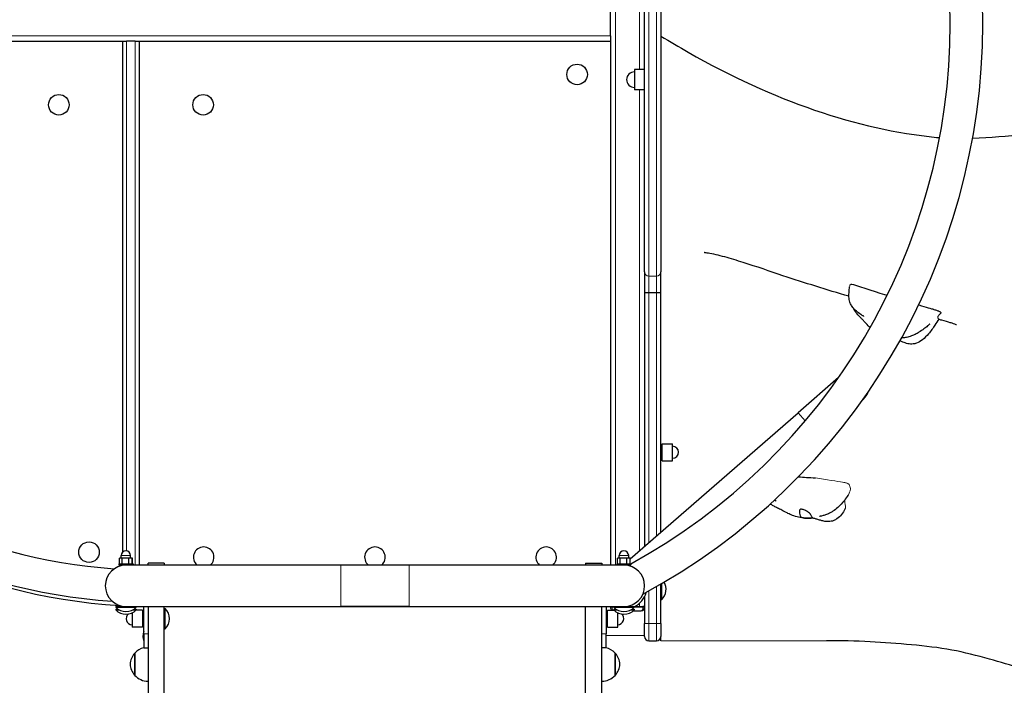
# Model space of a CAD drawing. Units: millimetres. Extents: x 1269 to 10427, y 1500 to 10201.
# Drawn here: x 4411 to 5561, y 6195 to 6972 of the extents above; entities that cross this region are included whole.
import ezdxf

# ---------------------------------------------------------------- set-up
doc = ezdxf.new("R2010")
doc.units = ezdxf.units.MM
doc.header["$LTSCALE"] = 50
doc.layers.add('Widoczne (ISO)', color=7, linetype='Continuous', lineweight=25)
doc.layers.add('Widoczne wąskie (ISO)', color=7, linetype='Continuous', lineweight=15)
doc.layers.add('Wymiar (ISO)', color=7, linetype='Continuous', lineweight=18, true_color=0xffffff)
doc.styles.add('Tekst etykiety (ISO)', font='tahoma.ttf')
doc.dimstyles.new('Domyślne (ISO)', dxfattribs={"dimscale": 50, "dimtxt": 3.5, "dimasz": 2.5, "dimexe": 3.175, "dimexo": 0, "dimgap": 0.762, "dimtad": 1, "dimtoh": 1, "dimdec": 0, "dimrnd": 1e-08, "dimzin": 0, "dimtxsty": 'Tekst etykiety (ISO)', "dimcen": 0.09, "dimdle": 10, "dimclrd": 256, "dimclre": 256, "dimclrt": 256, "dimadec": 0, "dimazin": 0, "dimtfac": 0.714286, "dimtdec": 0, "dimtmove": 0, "dimatfit": 3, "dimfxl": 1, "dimtolj": 1, "dimtzin": 0, "dimlwd": -1, "dimlwe": -1, "dimarcsym": 0})

# ---------------------------------------------------------------- blocks, each defined once
blk = doc.blocks.new('*D6')
at = {"layer": 'Defpoints', "color": 0}
for p in [(9458.7, 6967.1), (1268.7, 5692.2), (9458.7, 1659.2)]:
    blk.add_point(p, dxfattribs=at)
at = {"layer": 'Wymiar (ISO)'}
for p, q in [((9458.7, 6967.1), (9458.7, 1500.5)), ((1268.7, 5692.2), (1268.7, 1500.5)), ((1393.7, 1659.2), (9333.7, 1659.2))]:
    blk.add_line(p, q, dxfattribs=at)
for points in [[(1393.7, 1680.1), (1393.7, 1638.4), (1268.7, 1659.2)], [(9333.7, 1680.1), (9333.7, 1638.4), (9458.7, 1659.2)]]:
    blk.add_solid(points, dxfattribs=at)
at = {"layer": 'Wymiar (ISO)', "insert": (5363.7, 1880.3), "char_height": 175, "attachment_point": 2, "style": 'Tekst etykiety (ISO)'}
blk.add_mtext('\\A1;8190', dxfattribs=at)
blk = doc.blocks.new('*D7')
at = {"layer": 'Defpoints', "color": 0}
for p in [(4826, 10201.3), (10126, 10201.3), (5091, 2205.4)]:
    blk.add_point(p, dxfattribs=at)
at = {"layer": 'Wymiar (ISO)'}
for p, q in [((4826, 10201.3), (10284.8, 10201.3)), ((10126, 2330.4), (10126, 10076.3)), ((5091, 2205.4), (10284.8, 2205.4))]:
    blk.add_line(p, q, dxfattribs=at)
for points in [[(10105.2, 10076.3), (10146.9, 10076.3), (10126, 10201.3)], [(10105.2, 2330.4), (10146.9, 2330.4), (10126, 2205.4)]]:
    blk.add_solid(points, dxfattribs=at)
at = {"layer": 'Wymiar (ISO)', "insert": (9904.9, 6203.4), "char_height": 175, "attachment_point": 2, "rotation": 90, "style": 'Tekst etykiety (ISO)'}
blk.add_mtext('\\A1; 8000', dxfattribs=at)

msp = doc.modelspace()

# ---------------------------------------------------------------- linework, layer by layer
at = {"layer": 'Widoczne (ISO)'}
for p, q in [((5141, 6677.8), (5141, 7256.6)), ((5160, 7256.6), (5160, 6677.8)), ((5101, 6953.2), (5101, 6981.2)), ((3929.3, 6947.2), (4531, 6947.2)), ((4531, 6947.2), (4536, 6947.2)), ((4531, 6947.2), (4531, 6350.2)), ((4546, 6947.2), (4536, 6947.2)), ((4546, 6947.2), (4551, 6947.2)), ((4551, 6335.5), (4551, 6947.2)), ((4551, 6947.2), (5101, 6947.2)), ((5101, 6953.2), (5101, 6947.2)), ((5101, 6947.2), (5101, 6335.5)), ((5129, 6914.2), (5129, 6890.2)), ((5141, 6914.2), (5129, 6914.2)), ((5141, 6890.2), (5129, 6890.2)), ((5141, 6677.8), (5141, 6653.5)), ((5160, 6653.5), (5160, 6677.8)), ((5141, 6653.5), (5141, 6357.5)), ((5155, 6653.5), (5146, 6653.5)), ((5160, 6374), (5160, 6653.5)), ((5367.5, 6554.4), (5320.4, 6513.4)), ((5395.9, 6528.7), (5396.6, 6529.3)), ((5124.3, 6343), (5320.4, 6513.4)), ((5160, 6475.7), (5161.6, 6475.7)), ((5161.6, 6457.2), (5161.6, 6477.2)), ((5161.6, 6477.2), (5173.6, 6477.2)), ((5173.6, 6457.2), (5173.6, 6477.2)), ((5160, 6458.7), (5161.6, 6458.7)), ((5161.6, 6457.2), (5173.6, 6457.2)), ((4526.7, 6337.1), (4543.7, 6337.1)), ((4526.7, 6337.1), (4526.7, 6335.5)), ((4530.9, 6343.6), (4527.7, 6343.6)), ((4527.7, 6337.1), (4527.7, 6343.6)), ((4527.7, 6343.6), (4527.7, 6343.6)), ((4527.7, 6337.1), (4527.7, 6343.6)), ((4529.7, 6343.6), (4529.7, 6346.6)), ((4538.4, 6343.6), (4530.9, 6343.6)), ((4530.9, 6337.1), (4530.9, 6343.6)), ((4542.6, 6343.6), (4538.4, 6343.6)), ((4538.4, 6337.1), (4538.4, 6343.6)), ((4540.7, 6343.6), (4540.7, 6346.6)), ((4542.6, 6337.1), (4542.6, 6343.6)), ((4542.7, 6343.6), (4542.6, 6343.6)), ((4542.7, 6337.1), (4542.7, 6343.6)), ((4543.7, 6337.1), (4543.7, 6335.5)), ((4561, 6335.5), (4561, 6337.7)), ((4580, 6337.7), (4561, 6337.7)), ((4580, 6337.7), (4580, 6335.5)), ((5072, 6337.7), (5072, 6335.5)), ((5072, 6337.7), (5091, 6337.7)), ((5091, 6337.7), (5091, 6335.5)), ((5108.4, 6337.1), (5125.4, 6337.1)), ((5108.4, 6337.1), (5108.4, 6335.5)), ((5112.6, 6343.6), (5109.4, 6343.6)), ((5109.4, 6337.1), (5109.4, 6343.6)), ((5111.4, 6343.6), (5111.4, 6346.6)), ((5120.1, 6343.6), (5112.6, 6343.6)), ((5112.6, 6337.1), (5112.6, 6343.6)), ((5124.3, 6343.6), (5120.1, 6343.6)), ((5120.1, 6337.1), (5120.1, 6343.6)), ((5122.4, 6343.6), (5122.4, 6346.6)), ((5124.3, 6337.1), (5124.3, 6343.6)), ((5125.4, 6337.1), (5125.4, 6336.9)), ((4535.2, 6335.5), (4526.7, 6335.5)), ((4531, 6335.5), (4531, 6335.1)), ((4531.2, 6335.2), (4531.2, 6335.5)), ((4786.2, 6335.5), (4535.2, 6335.5)), ((4865.9, 6335.5), (4786.2, 6335.5)), ((5116.9, 6335.5), (4865.9, 6335.5)), ((5124.8, 6335.5), (5116.9, 6335.5)), ((5120.9, 6335.2), (5120.9, 6335.5)), ((5161, 6295.2), (5161, 6313.9)), ((5160, 6267.2), (5160, 6313.3)), ((5141, 6298.9), (5141, 6287.2)), ((5160, 6295.2), (5161, 6295.2)), ((4523.2, 6287.2), (4535.2, 6287.2)), ((4523.2, 6287.2), (4523.2, 6286.2)), ((4523.2, 6286.2), (4547.2, 6286.2)), ((4523.2, 6284.2), (4525.6, 6284.2)), ((4523.2, 6284.2), (4523.2, 6283.2)), ((4523.2, 6283.2), (4527.2, 6283.2)), ((4528.8, 6287.2), (4528.8, 6288)), ((4532.1, 6287.2), (4532.1, 6287.4)), ((4535.2, 6287.2), (4786.2, 6287.2)), ((4542.4, 6279.8), (4542.4, 6262.9)), ((4543.1, 6283.2), (4547.2, 6283.2)), ((4544.8, 6284.2), (4547.2, 6284.2)), ((4554.4, 6282.9), (4546.9, 6282.9)), ((4547.2, 6287.2), (4547.2, 6286.2)), ((4547.2, 6284.2), (4547.2, 6283.2)), ((4554.4, 6282.9), (4554.4, 6262.9)), ((4554.4, 6281.4), (4556, 6281.4)), ((4556, 6255.4), (4556, 6287.2)), ((4561, 6287.2), (4561, 6087.5)), ((4580, 6087.5), (4580, 6287.2)), ((4580, 6287.2), (5072, 6287.2)), ((4580, 6284.9), (4581, 6284.9)), ((4581, 6287.2), (4581, 6287.2)), ((4581, 6260.9), (4581, 6284.9)), ((4865.9, 6287.2), (4786.2, 6287.2)), ((4865.9, 6287.2), (5116.9, 6287.2)), ((5071, 6287.2), (5071, 6287.2)), ((5072, 6087.5), (5072, 6287.2)), ((5091, 6087.5), (5091, 6287.2)), ((5096, 6287.2), (5096, 6255.4)), ((5097.6, 6281.4), (5096, 6281.4)), ((5097.6, 6262.9), (5097.6, 6282.9)), ((5097.6, 6282.9), (5105.2, 6282.9)), ((5101, 6287.2), (5101, 6286.2)), ((5104.9, 6287.2), (5104.9, 6286.2)), ((5104.9, 6286.2), (5128.9, 6286.2)), ((5104.9, 6284.2), (5107.3, 6284.2)), ((5104.9, 6284.2), (5104.9, 6283.2)), ((5104.9, 6283.2), (5108.9, 6283.2)), ((5109.6, 6262.9), (5109.6, 6279.8)), ((5116.9, 6287.2), (5128.9, 6287.2)), ((5123.2, 6287.2), (5123.2, 6288)), ((5124.8, 6283.2), (5128.9, 6283.2)), ((5126.5, 6284.2), (5128.9, 6284.2)), ((5127.8, 6282.2), (5137, 6282.2)), ((5128.9, 6287.2), (5128.9, 6286.2)), ((5128.9, 6284.2), (5128.9, 6283.2)), ((5129.3, 6287.2), (5135, 6287.2)), ((5129.3, 6287.2), (5139, 6287.2)), ((5141, 6287.2), (5139, 6287.2)), ((5141, 6287.2), (5141, 6286.2)), ((5141, 6286.2), (5141, 6267.2)), ((4554.4, 6262.9), (4542.4, 6262.9)), ((4554.4, 6264.4), (4556, 6264.4)), ((4580, 6260.9), (4581, 6260.9)), ((5097.6, 6264.4), (5096, 6264.4)), ((5097.6, 6262.9), (5109.6, 6262.9)), ((5141, 6252.2), (5141, 6267.2)), ((5160, 6267.2), (5160, 6252.2)), ((4556, 6255.4), (4556, 6238.9)), ((5096, 6238.9), (5096, 6255.4)), ((5146, 6247.2), (5155, 6247.2)), ((4556, 6238.9), (4561, 6238.9)), ((5096, 6238.9), (5091, 6238.9)), ((4545.5, 6232.8), (4545.5, 6206.8)), ((5106.5, 6206.8), (5106.5, 6232.8))]:
    msp.add_line(p, q, dxfattribs=at)
for centre in [(5062.1, 6908.3), (4456.8, 6872.9), (4625.3, 6872.9), (4492.1, 6350.6)]:
    msp.add_circle(centre, 12, dxfattribs=at)
for centre, radius, start, end in [((4571.3, 6967.2), 680.3, 93.6462, 266.3538), ((4566.6, 6967.2), 675.6, 94.0281, 265.9719), ((4779.2, 6967.2), 756.7, 298.3856, 61.6144), ((4566.6, 6967.2), 637.6, 94.0658, 265.9342), ((4779.2, 6967.2), 718.7, 298.7468, 61.2532), ((5129, 6902.2), 9, 90, 270), ((5384.1, 6543.7), 19, 311, 341.7851), ((5384.1, 6543.7), 19, 308.226, 311), ((5173.6, 6467.2), 7, 270, 90), ((4535.2, 6346.6), 5.5, 0, 180), ((4626, 6344.7), 12, 309.9445, 230.0555), ((4826, 6344.7), 12, 309.9445, 230.0555), ((5026, 6344.7), 12, 309.9445, 230.0555), ((5116.9, 6346.6), 5.5, 0, 180), ((4535.2, 6311.3), 24.1, 90, 270), ((5116.9, 6311.3), 24.1, 270, 90), ((4779.2, 6967.2), 718.7, 298.4154, 298.4805), ((5149.1, 6307.2), 16.9, 314.7603, 29.6597), ((5116.9, 6311.3), 27.2, 296.2309, 343.5785), ((4535.2, 6298.1), 16.9, 224.7603, 315.2397), ((4535.2, 6295.1), 16.9, 224.7603, 315.2397), ((4569.1, 6272.9), 16.9, 314.7603, 45.2397), ((5105, 6286.2), 4, 180, 235.7228), ((5116.9, 6311.3), 27.1, 242.8108, 243.7691), ((5116.9, 6298.1), 16.9, 224.7603, 315.2397), ((5116.9, 6295.1), 16.9, 224.7603, 315.2397), ((5137, 6286.2), 4, 270, 0), ((4542.4, 6272.9), 7, 127.182, 270), ((5109.6, 6272.9), 7, 270, 52.8215), ((4571.9, 6252.2), 16.9, 160.1911, 199.8089), ((5146, 6252.2), 5, 180, 270), ((5155, 6252.2), 5, 270, 0), ((4561.6, 6217.8), 22, 104.7497, 137.0434), ((5090.4, 6217.8), 22, 42.9566, 75.2503), ((4561, 6218.6), 21, 138.6754, 176.7065), ((4546, 6231.8), 1, 116.4679, 138.6754), ((5106.1, 6231.8), 1, 41.3246, 63.5321), ((5091.1, 6218.6), 21, 3.2935, 41.3246), ((4561, 6221), 21, 183.2935, 221.3246), ((5091.1, 6221), 21, 318.6754, 356.7065), ((4546, 6207.8), 1, 221.3246, 243.5321), ((4561.6, 6221.8), 22, 222.9566, 268.4343), ((5090.4, 6221.8), 22, 271.5657, 317.0434), ((5106.1, 6207.8), 1, 296.4679, 318.6754)]:
    msp.add_arc(centre, radius, start, end, dxfattribs=at)
for points, degree in [([(5160, 6953.1), (5170.7, 6946.6), (5181.3, 6940.3), (5191.9, 6934.3)], 3), ([(5478.6, 6634), (5486.2, 6631.8), (5487.6, 6630.7), (5487.1, 6629.9), (5486.4, 6629.1)], 4), ([(5478.6, 6634), (5478.6, 6634), (5478.6, 6634), (5478.6, 6634)], 3), ([(5320.7, 6438.7), (5326.4, 6438.2), (5333.4, 6437.7), (5340.5, 6437.2)], 3), ([(5160, 6247.2), (5160, 6248.4), (5160, 6249.7), (5160, 6250.9), (5160, 6252.2)], 4)]:
    msp.add_open_spline(points, degree=degree, dxfattribs=at)
for points, knots in [([(5191.9, 6934.3), (5291.8, 6877.4), (5388.5, 6844.2), (5483.2, 6834.7), (5484.3, 6834.6), (5485.5, 6834.5)], [0.0259744, 0.0259744, 0.0259744, 0.0259744, 0.2710831, 0.2710831, 0.2741013, 0.2741013, 0.2741013, 0.2741013]), ([(5524, 6833.8), (5565, 6835.3), (5606.8, 6842.2), (5639.9, 6841.1), (5643.4, 6840.9), (5646.7, 6840.7)], [0.3065283, 0.3065283, 0.3065283, 0.3065283, 0.4083038, 0.4083038, 0.4215923, 0.4215923, 0.4215923, 0.4215923]), ([(5379.6, 6649.4), (5353.7, 6656.8), (5328.1, 6664.9), (5287.2, 6678.5), (5271.6, 6683.9), (5248.9, 6691.1), (5241.5, 6693.3), (5231, 6696.2), (5227.5, 6697.1), (5220.8, 6698.6), (5217.7, 6699.2), (5213.5, 6699.9), (5212.1, 6700.1), (5210.9, 6700.2), (5210.6, 6700.3), (5210.6, 6700.3)], [53.042052, 53.042052, 53.042052, 53.042052, 61.120239, 61.120239, 66.002452, 66.002452, 68.339224, 68.339224, 69.59053, 69.59053, 71.078606, 71.078606, 72.346568, 72.346568, 73.201035, 73.201035, 73.201035, 73.201035]), ([(5396.9, 6625.9), (5396.9, 6625.9), (5396.9, 6625.9), (5396.9, 6625.9), (5396.8, 6625.9), (5396.6, 6626.1), (5396.4, 6626.2), (5396.1, 6626.4), (5395.9, 6626.5), (5395.4, 6626.8), (5395.1, 6627), (5394.4, 6627.4), (5393.9, 6627.7), (5392.6, 6628.6), (5391.8, 6629.2), (5389.1, 6631.2), (5387.4, 6632.7), (5384.7, 6635.6), (5383.6, 6637), (5381.9, 6639.7), (5381.3, 6641), (5380.4, 6643.4), (5380.1, 6644.5), (5379.6, 6647.6), (5379.6, 6649.7), (5379.7, 6654.1), (5379.9, 6656.5), (5380.3, 6659.4), (5380.3, 6659.9), (5380.4, 6660.4)], [6.448616, 6.448616, 6.448616, 6.448616, 6.514696, 6.514696, 6.590724, 6.590724, 6.696167, 6.696167, 6.780789, 6.780789, 6.885439, 6.885439, 7.049541, 7.049541, 7.360864, 7.360864, 8.046636, 8.046636, 8.569927, 8.569927, 8.995547, 8.995547, 9.341795, 9.341795, 9.944969, 9.944969, 10.692339, 10.692339, 10.846285, 10.846285, 10.846285, 10.846285]), ([(5382.4, 6663.5), (5382.5, 6663.5), (5382.7, 6663.5), (5386, 6662.8), (5408.2, 6655.4), (5422.1, 6651.1), (5423.2, 6650.8), (5424.3, 6650.4)], [0.0552701, 0.0552701, 0.0552701, 0.0552701, 0.0860179, 0.0860179, 0.4376242, 0.4376242, 0.4652203, 0.4652203, 0.4652203, 0.4652203]), ([(5146, 6653.5), (5145.4, 6653.5), (5144.7, 6653.5), (5143.5, 6653.5), (5143, 6653.5), (5142, 6653.5), (5141.7, 6653.5), (5141.2, 6653.5), (5141, 6653.5), (5141, 6653.5), (5141, 6653.5), (5141, 6653.5)], [0, 0, 0, 0, 0.1952992, 0.1952992, 0.3906119, 0.3906119, 0.5859497, 0.5859497, 0.7851828, 0.7851828, 0.787929, 0.787929, 0.787929, 0.787929]), ([(5160, 6653.5), (5160, 6653.5), (5160, 6653.5), (5160, 6653.5), (5159.9, 6653.5), (5159.4, 6653.5), (5159, 6653.5), (5158.1, 6653.5), (5157.5, 6653.5), (5156.3, 6653.5), (5155.7, 6653.5), (5155, 6653.5)], [-0.0027461, -0.0027461, -0.0027461, -0.0027461, 0, 0, 0.199234, 0.199234, 0.3945727, 0.3945727, 0.5898862, 0.5898862, 0.7851863, 0.7851863, 0.7851863, 0.7851863]), ([(5461.1, 6639.3), (5469.8, 6636.7), (5476.5, 6634.7), (5478.4, 6634.1), (5478.6, 6634.1), (5478.6, 6634)], [0.7366665, 0.7366665, 0.7366665, 0.7366665, 0.944527, 0.944527, 0.997753, 0.997753, 0.997753, 0.997753]), ([(5404.4, 6612.7), (5403.6, 6613.4), (5402.9, 6614.1), (5400.2, 6616.9), (5398.6, 6618.8), (5396.2, 6621.3), (5395.4, 6622.2), (5393.8, 6623.9), (5393, 6624.7), (5391.3, 6626.4), (5390.3, 6627.5), (5388.7, 6629.3), (5388.2, 6629.9), (5387, 6631.5), (5386.3, 6632.6), (5385.4, 6634.3), (5385.1, 6634.9), (5384.8, 6635.5)], [1.988772, 1.988772, 1.988772, 1.988772, 2.383676, 2.383676, 3.567407, 3.567407, 4.310332, 4.310332, 4.868727, 4.868727, 5.429614, 5.429614, 5.685296, 5.685296, 6.05062, 6.05062, 6.25984, 6.25984, 6.25984, 6.25984]), ([(5484.5, 6622.7), (5483.1, 6620.4), (5481.6, 6618), (5477.8, 6612.2), (5475.4, 6608.7), (5470.5, 6603), (5468.1, 6600.5), (5463.3, 6596.8), (5461, 6595.5), (5457.2, 6594.1), (5455.9, 6593.8), (5452.4, 6593.4), (5450.3, 6593.5), (5446.4, 6594.4), (5444.5, 6595.1), (5441.6, 6596.4), (5440.5, 6597), (5439.4, 6597.5)], [0.278302, 0.278302, 0.278302, 0.278302, 1.113847, 1.113847, 2.370774, 2.370774, 3.418648, 3.418648, 4.213445, 4.213445, 4.640782, 4.640782, 5.261148, 5.261148, 5.869298, 5.869298, 6.245995, 6.245995, 6.245995, 6.245995]), ([(5474, 6616.7), (5474, 6616.7), (5474, 6616.7), (5474, 6616.7), (5473.9, 6616.7), (5473.8, 6616.6), (5473.7, 6616.5), (5473.5, 6616.3), (5473.3, 6616.1), (5472.6, 6615.6), (5472.1, 6615.1), (5470.2, 6613.6), (5468.8, 6612.4), (5465.4, 6609.9), (5463.5, 6608.5), (5461.4, 6607.3)], [8.311264, 8.311264, 8.311264, 8.311264, 8.318409, 8.318409, 8.37297, 8.37297, 8.430507, 8.430507, 8.565846, 8.565846, 8.863014, 8.863014, 9.577912, 9.577912, 10.386909, 10.386909, 10.386909, 10.386909]), ([(5505.1, 6616.1), (5505.1, 6616.1), (5504.8, 6616.2), (5503.7, 6616.6), (5502.9, 6616.9), (5500.8, 6617.6), (5499.5, 6618), (5495.4, 6619.3), (5492, 6620.2), (5486.8, 6621.6), (5485.6, 6622), (5484.3, 6622.3)], [37.095423, 37.095423, 37.095423, 37.095423, 38.152039, 38.152039, 39.202599, 39.202599, 40.10856, 40.10856, 41.627789, 41.627789, 42.083314, 42.083314, 42.083314, 42.083314]), ([(5461.4, 6607.3), (5460, 6606.4), (5458.5, 6605.6), (5455.6, 6604.2), (5454.2, 6603.5), (5451.7, 6602.6), (5450.7, 6602.3), (5447.9, 6601.5), (5446.1, 6601.1), (5443.3, 6600.8), (5442.2, 6600.7), (5441.2, 6600.7)], [0, 0, 0, 0, 0.539501, 0.539501, 1.000064, 1.000064, 1.331546, 1.331546, 1.875254, 1.875254, 2.270729, 2.270729, 2.270729, 2.270729]), ([(5374.9, 6400.6), (5373.8, 6398.5), (5372.5, 6396.5), (5369.4, 6392.7), (5367.7, 6390.9), (5364.5, 6388.7), (5363.3, 6388), (5360, 6386.7), (5357.9, 6386.3), (5354, 6386.2), (5352, 6386.4), (5348.8, 6387.1), (5347.5, 6387.4), (5344.8, 6388.2), (5343.4, 6388.7), (5341.6, 6389.2), (5341, 6389.4), (5339.9, 6389.7), (5339.3, 6389.8), (5338, 6390.1), (5337.4, 6390.2), (5336.4, 6390.2), (5336, 6390.3), (5335.2, 6390.3), (5335, 6390.3), (5334.4, 6390.2), (5334.2, 6390.2), (5333.7, 6390.2), (5333.4, 6390.2), (5332.7, 6390.2), (5332.1, 6390.2), (5331, 6390.2), (5330.5, 6390.2), (5328.9, 6390.3), (5327.8, 6390.4), (5324.1, 6390.7), (5321.5, 6391.2), (5316.6, 6392.4), (5314.1, 6393.3), (5310.4, 6394.9), (5308.8, 6395.7), (5305, 6397.6), (5303, 6398.6), (5299.5, 6400.5), (5297.9, 6401.3), (5294.9, 6402.7), (5293.6, 6403.4), (5291, 6404.7), (5289.8, 6405.4), (5288.2, 6406.5), (5287.9, 6406.6), (5287.7, 6406.8)], [2.605598, 2.605598, 2.605598, 2.605598, 3.348206, 3.348206, 4.100305, 4.100305, 4.538572, 4.538572, 5.163757, 5.163757, 5.748921, 5.748921, 6.158081, 6.158081, 6.628128, 6.628128, 6.854453, 6.854453, 7.1788, 7.1788, 7.655036, 7.655036, 8.069325, 8.069325, 8.226424, 8.226424, 8.327425, 8.327425, 8.407427, 8.407427, 8.568914, 8.568914, 8.728308, 8.728308, 9.06572, 9.06572, 9.87706, 9.87706, 10.65115, 10.65115, 11.331855, 11.331855, 12.395773, 12.395773, 13.356384, 13.356384, 13.990178, 13.990178, 14.507853, 14.507853, 14.612234, 14.612234, 14.612234, 14.612234]), ([(5294.8, 6410.2), (5294.8, 6410.2), (5294.8, 6410.2), (5294.8, 6410.2), (5294.7, 6410.2), (5294.5, 6410.3), (5294.3, 6410.4), (5293.9, 6410.6), (5293.7, 6410.7), (5293.1, 6411), (5292.8, 6411.1), (5292.5, 6411.3)], [5.2176655, 5.2176655, 5.2176655, 5.2176655, 5.2599408, 5.2599408, 5.3425947, 5.3425947, 5.4563505, 5.4563505, 5.5632911, 5.5632911, 5.6758357, 5.6758357, 5.6758357, 5.6758357]), ([(5378.5, 6416.9), (5377.1, 6414.9), (5375.8, 6412.9), (5372.1, 6408.1), (5369.6, 6405.3), (5364.8, 6401.1), (5362.9, 6399.6), (5359.9, 6397.7), (5358.9, 6397.1), (5356.4, 6395.8), (5354.8, 6395.1), (5352, 6394), (5350.7, 6393.6), (5348.1, 6392.9), (5346.9, 6392.6), (5345.8, 6392.4), (5345.6, 6392.3), (5345.4, 6392.3), (5345.4, 6392.3), (5345.4, 6392.3), (5345.4, 6392.3), (5345.4, 6392.3)], [1.956357, 1.956357, 1.956357, 1.956357, 2.912848, 2.912848, 4.265601, 4.265601, 4.994007, 4.994007, 5.340747, 5.340747, 5.857888, 5.857888, 6.336268, 6.336268, 6.884874, 6.884874, 7.011751, 7.011751, 7.059286, 7.059286, 7.085786, 7.085786, 7.085786, 7.085786]), ([(5336.8, 6390.6), (5336.6, 6390.6), (5336.4, 6390.6), (5335.8, 6390.4), (5335.3, 6390.4), (5334.2, 6390.3), (5333.5, 6390.2), (5332.1, 6390.2), (5331.2, 6390.2), (5329.4, 6390.3), (5328.5, 6390.3), (5326.6, 6390.5), (5325.7, 6390.6), (5324.4, 6391.1), (5323.9, 6391.4), (5323.1, 6392.1), (5322.8, 6392.6), (5322.3, 6394), (5322.1, 6395.1), (5321.8, 6396.8), (5321.8, 6397.6), (5321.8, 6398.8), (5321.8, 6399.2), (5322, 6400), (5322.2, 6400.3), (5322.8, 6400.6), (5323.2, 6400.7), (5324.2, 6400.7), (5324.6, 6400.7), (5325.7, 6400.4), (5326.3, 6400.3), (5327.6, 6399.8), (5328.3, 6399.5), (5329.8, 6398.8), (5330.6, 6398.4), (5332.2, 6397.4), (5332.9, 6396.8), (5334.4, 6395.2), (5334.9, 6394.3), (5335.4, 6393.5), (5335.7, 6393), (5336.2, 6392.2), (5336.4, 6391.8), (5336.9, 6391.3), (5337.1, 6391.1), (5337.2, 6390.9), (5337.2, 6390.8), (5336.8, 6390.6)], [-6.015053, -6.015053, -6.015053, -6.015053, -5.875346, -5.875346, -5.640763, -5.640763, -5.410461, -5.410461, -5.163496, -5.163496, -4.900702, -4.900702, -4.625163, -4.625163, -4.418761, -4.418761, -4.203427, -4.203427, -3.840133, -3.840133, -3.552119, -3.552119, -3.326805, -3.326805, -3.103294, -3.103294, -2.870483, -2.870483, -2.668915, -2.668915, -2.460449, -2.460449, -2.232292, -2.232292, -1.989986, -1.989986, -1.71351, -1.71351, -1.378014, -1.378014, -0.971947, -0.971947, -0.693433, -0.693433, -0.359044, -0.359044, 0, 0, 0, 0]), ([(6210, 6239.4), (6196.6, 6237.5), (6183.2, 6235.8), (6152.1, 6232.6), (6134.2, 6231.3), (6097.2, 6229.7), (6077.8, 6229.3), (6043.5, 6230.6), (6028.5, 6232.2), (5999.9, 6235.6), (5986, 6237.6), (5964.4, 6240.2), (5956.8, 6241), (5942.6, 6242.2), (5935.9, 6242.5), (5924.8, 6243.1), (5920.4, 6243.3), (5912.6, 6243.5), (5909.1, 6243.6), (5903.1, 6243.6), (5900.4, 6243.5), (5896.1, 6243.2), (5894.6, 6243.1), (5892, 6242.8), (5890.9, 6242.7), (5888.6, 6242.4), (5887.5, 6242.2), (5885, 6241.8), (5883.5, 6241.6), (5880.8, 6241.1), (5879.6, 6240.9), (5876.9, 6240.4), (5875.4, 6240.2), (5871.4, 6239.5), (5868.9, 6239.1), (5859.8, 6237.8), (5852.7, 6237.2), (5834.6, 6237.1), (5825.5, 6237.4), (5808.7, 6236.6), (5800.4, 6235.9), (5786.8, 6234.8), (5782.1, 6234.5), (5770.3, 6233.7), (5762.8, 6233.5), (5749.4, 6233.7), (5743.3, 6234), (5729.2, 6234.5), (5721.4, 6234.7), (5705, 6233.9), (5695.7, 6232.5), (5681.3, 6226.5), (5675.1, 6222.5), (5664.8, 6216.2), (5661, 6213.9), (5653.2, 6210.3), (5649.2, 6208.8), (5639.5, 6206.5), (5633.5, 6206.2), (5621.7, 6206.6), (5615.7, 6207.4), (5600.1, 6210.1), (5590.6, 6212.5), (5568.6, 6218.5), (5556.1, 6222.2), (5529, 6229.8), (5514.5, 6233.6), (5484.5, 6239.2), (5468.5, 6240.9), (5436.5, 6244), (5420.4, 6245.2), (5387.3, 6246.8), (5370.4, 6247.2), (5353.5, 6247.2)], [0, 0, 0, 0, 4.121048, 4.121048, 9.522878, 9.522878, 15.250846, 15.250846, 19.964506, 19.964506, 24.282599, 24.282599, 26.559527, 26.559527, 28.56278, 28.56278, 29.923801, 29.923801, 31.244387, 31.244387, 32.592914, 32.592914, 33.256983, 33.256983, 33.689349, 33.689349, 34.055098, 34.055098, 34.500974, 34.500974, 34.870341, 34.870341, 35.373022, 35.373022, 36.280838, 36.280838, 38.796295, 38.796295, 42.608339, 42.608339, 45.747258, 45.747258, 47.226924, 47.226924, 49.401514, 49.401514, 51.277148, 51.277148, 53.888686, 53.888686, 56.997043, 56.997043, 59.708766, 59.708766, 61.179685, 61.179685, 62.499508, 62.499508, 64.263461, 64.263461, 66.067735, 66.067735, 69.002469, 69.002469, 72.988175, 72.988175, 77.782588, 77.782588, 82.882419, 82.882419, 88.208521, 88.208521, 93.945122, 93.945122, 93.945122, 93.945122])]:
    msp.add_open_spline(points, degree=3, knots=knots, dxfattribs=at)
at = {"layer": 'Widoczne wąskie (ISO)'}
for p, q in [((5107, 6335.5), (5107, 7598.9)), ((5146, 7261.6), (5146, 6672.8)), ((5155, 6672.8), (5155, 7261.6)), ((5135, 6914.2), (5135, 7020.2)), ((3929.2, 6953.2), (5101, 6953.2)), ((4536, 6352), (4536, 6947.2)), ((4546, 6335.5), (4546, 6947.2)), ((5135, 6352.3), (5135, 6890.2)), ((5146, 6653.5), (5146, 6672.8)), ((5146, 6672.8), (5155, 6672.8)), ((5155, 6672.8), (5155, 6653.5)), ((5146, 6361.9), (5146, 6653.5)), ((5155, 6653.5), (5155, 6369.7)), ((5320.4, 6513.4), (5328.6, 6503.9)), ((4540.7, 6346.6), (4529.7, 6346.6)), ((5122.4, 6346.6), (5111.4, 6346.6)), ((4786.2, 6287.2), (4786.2, 6335.5)), ((4865.9, 6287.2), (4865.9, 6335.5)), ((5146, 6267.2), (5146, 6305.4)), ((5155, 6310.4), (5155, 6267.2)), ((5135, 6287.2), (5135, 6291.1)), ((5101, 6286.2), (5103, 6286.2)), ((5103, 6287.2), (5103, 6286.2)), ((5104.9, 6286.2), (5103, 6286.2)), ((5139, 6286.2), (5128.9, 6286.2)), ((5139, 6287.2), (5139, 6286.2)), ((5139, 6286.2), (5141, 6286.2)), ((5146, 6267.2), (5141, 6267.2)), ((5146, 6267.2), (5146, 6247.2)), ((5155, 6267.2), (5146, 6267.2)), ((5155, 6247.2), (5155, 6267.2)), ((5155, 6267.2), (5160, 6267.2)), ((4556, 6255.4), (4561, 6255.4)), ((5096, 6255.4), (5091, 6255.4)), ((5096, 6253.2), (5141, 6253.2)), ((4545.2, 6207.1), (4545.2, 6232.4)), ((5106.8, 6232.4), (5106.8, 6207.1))]:
    msp.add_line(p, q, dxfattribs=at)
for centre, major_axis, ratio, start_param, end_param in [((5146, 6677.8), (-5, 0), 0.997984, 0, 1.570796), ((5155, 6677.8), (5, 0), 0.997984, 4.712389, 6.283185), ((5105, 6286.2), (0, 4), 0.5, 1.570796, 2.543343), ((5137, 6286.2), (0, -4), 0.5, 0, 1.570796)]:
    msp.add_ellipse(centre, major_axis=major_axis, ratio=ratio, start_param=start_param, end_param=end_param, dxfattribs=at)
for points, knots in [([(5380.4, 6660.4), (5380.5, 6660.8), (5380.5, 6661.2), (5380.8, 6662), (5380.9, 6662.4), (5381.6, 6663.2), (5382, 6663.4), (5382.4, 6663.5)], [-0.3346922, -0.3346922, -0.3346922, -0.3346922, -0.2571057, -0.2571057, -0.1545007, -0.1545007, 0, 0, 0, 0]), ([(5486.4, 6629.1), (5484.9, 6627.5), (5484.2, 6626.7), (5483.5, 6625.8), (5483.4, 6625.5), (5482.9, 6624.3), (5483.7, 6623.6), (5484.4, 6623), (5484.5, 6622.8), (5484.5, 6622.8), (5484.5, 6622.7), (5484.5, 6622.7)], [-31.57816, -31.57816, -31.57816, -31.57816, -31.013531, -31.013531, -30.752529, -30.752529, -29.791648, -29.791648, -29.400741, -29.400741, -29.350935, -29.350935, -29.350935, -29.350935]), ([(5340.5, 6437.2), (5353.5, 6435.2), (5366.3, 6433.3), (5374.2, 6432), (5375.4, 6431.7), (5376.8, 6431.4), (5377.3, 6431.2), (5378.2, 6430.9), (5378.6, 6430.6), (5379.2, 6430.1), (5379.5, 6429.8), (5380.2, 6428.9), (5380.5, 6428.3), (5381.1, 6426.8), (5381.4, 6425.8), (5381.5, 6423.6), (5381.1, 6422.5), (5380.3, 6420.6), (5379.4, 6418.5), (5378.8, 6417.4), (5378.6, 6417.1), (5378.5, 6416.9)], [-49.136475, -49.136475, -49.136475, -49.136475, -44.857704, -44.857704, -43.474831, -43.474831, -42.571479, -42.571479, -41.618032, -41.618032, -40.75658, -40.75658, -39.223469, -39.223469, -37.386354, -37.386354, -35.080773, -35.080773, -33.710803, -33.710803, -33.237412, -33.237412, -33.237412, -33.237412]), ([(5375.2, 6412.2), (5375.2, 6412), (5375.1, 6411.9), (5374.7, 6410.4), (5374.8, 6409.1), (5375.2, 6406.5), (5375.6, 6405.1), (5375.6, 6402.7), (5375.5, 6401.6), (5374.9, 6400.6)], [-29.648958, -29.648958, -29.648958, -29.648958, -29.344629, -29.344629, -27.293639, -27.293639, -24.903429, -24.903429, -23.433971, -23.433971, -23.433971, -23.433971]), ([(5125.4, 6336.9), (5125.4, 6336.8), (5125.4, 6336.7), (5125.2, 6336.3), (5125, 6335.9), (5124.8, 6335.5)], [-0.3497385, -0.3497385, -0.3497385, -0.3497385, -0.2515037, -0.2515037, 0, 0, 0, 0])]:
    msp.add_open_spline(points, degree=3, knots=knots, dxfattribs=at)
msp.add_open_spline([(5160, 6247.2), (5224.5, 6247.2), (5289, 6247.2), (5353.5, 6247.2)], degree=3, dxfattribs=at)

# ---------------------------------------------------------------- dimensions: what is measured, and where the dimension line sits
at = {"layer": 'Wymiar (ISO)'}
dim = msp.add_linear_dim(base=(10126, 10201.3), p1=(5091, 2205.4), p2=(4826, 10201.3), angle=90, text=' 8000', dimstyle='Domyślne (ISO)', override={"dimtoh": 0, "dimdec": 0, "dimtp": 0, "dimtm": 0, "dimtdec": 0, "dimtofl": 0, "dimatfit": 1}, dxfattribs=at)
dim.commit()
dim.dimension.update_dxf_attribs({"geometry": '*D7', "text_midpoint": (10126, 6203.4), "dimtype": 160})
dim = msp.add_linear_dim(base=(9458.7, 1659.2), p1=(1268.7, 5692.2), p2=(9458.7, 6967.1), dimstyle='Domyślne (ISO)', override={"dimtoh": 0, "dimdec": 0, "dimtp": 0, "dimtm": 0, "dimtdec": 0, "dimtofl": 0, "dimatfit": 1}, dxfattribs=at)
dim.commit()
dim.dimension.update_dxf_attribs({"geometry": '*D6', "text_midpoint": (5363.7, 1659.2), "dimtype": 160})

doc.saveas('drawing.dxf')
